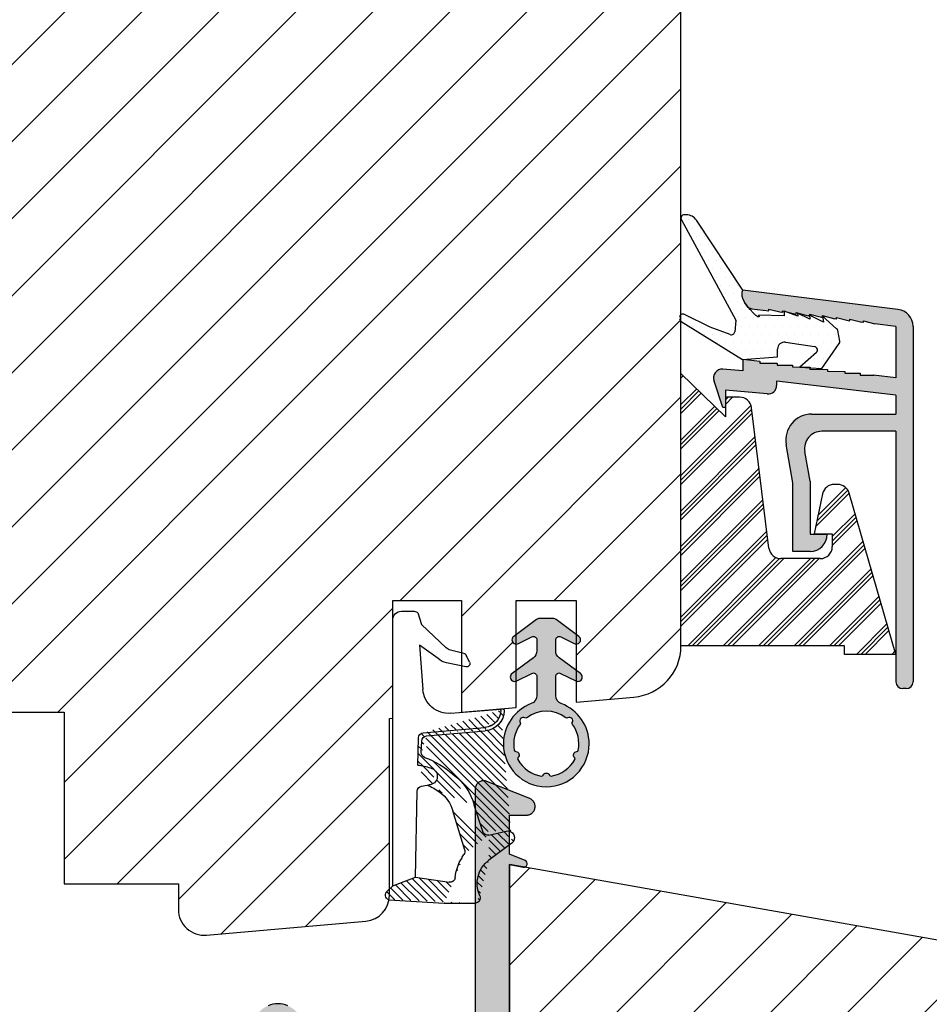
# Model space of a CAD drawing. Units: millimetres. Extents: x 63 to 1919, y -947 to -320.
# Drawn here: x 113 to 126, y -453 to -439 of the extents above; entities that cross this region are included whole.
import ezdxf

# ---------------------------------------------------------------- set-up
doc = ezdxf.new("R2010")
doc.units = ezdxf.units.MM
doc.layers.get('0').update_dxf_attribs({"lineweight": 0})
for name, color, linetype, lineweight in [('03 FRAME', 40, 'Continuous', 25), ('04 FRAME HATCH', 40, 'Continuous', 0), ('05 SASH', 40, 'Continuous', 25), ('06 SASH HATCH', 40, 'Continuous', 0), ('09 ALUMINIUM', 55, 'Continuous', 25), ('10 ALUMINIUM HATCH', 55, 'Continuous', 0), ('13 GASKET', 254, 'Continuous', 25), ('14 GASKET HATCH', 254, 'Continuous', 0), ('15 CLIPS', 22, 'Continuous', 25), ('16 CLIPS HATCH', 22, 'Continuous', 0)]:
    doc.layers.add(name, color=color, linetype=linetype, lineweight=lineweight)

# ---------------------------------------------------------------- blocks, each defined once
blk = doc.blocks.new('A$C5A905CC1')
at = {"layer": '14 GASKET HATCH'}
h = blk.add_hatch(color=256, dxfattribs=at)
edge = h.paths.add_edge_path()
edge.add_arc((-2.313563893234456, 1.239754257969733), 0.3000000000015715, 233.5310108141654, 269.9999999989571, ccw=False)
edge.add_line((-2.491880179088184, 0.9985006524002529), (-3.81099595635169, 1.97349054094957))
edge.add_arc((-3.662399051479333, 2.174535212258599), 0.2499999999988002, 179.9999999997253, 233.5310108153791, ccw=False)
edge.add_arc((-3.662399051478661, 2.174535212257958), 0.249999999999472, 57.980970379606276, 179.9999999995784, ccw=False)
edge.add_line((-3.529848827274691, 2.38650322414469), (-2.750632812760159, 2.003444886031502))
edge.add_arc((-2.662399051477063, 2.182929713718137), 0.1999999999996579, 243.8215206138163, 359.9999999992637)
edge.add_line((-2.462399051477405, 2.182929713715566), (-2.462399051477405, 2.824519991689158))
edge.add_arc((-2.9623990514772, 2.82451999168681), 0.4999999999997948, 2.689985927395688e-10, 53.53101081525221)
edge.add_line((-2.665205241730291, 3.226609334305977), (-3.910995956353872, 4.147402922659239))
edge.add_arc((-3.762399051477909, 4.348447593970088), 0.2500000000024062, 179.9999999993083, 233.5310108149621, ccw=False)
edge.add_arc((-3.762399051480843, 4.348447593971266), 0.249999999999472, 57.980970379606276, 179.9999999995784, ccw=False)
edge.add_line((-3.629848827276874, 4.560415605857997), (-2.750288927320071, 4.130118268021761))
edge.add_arc((-2.662399051478162, 4.309771739251227), 0.2000000000007568, 243.9312453548507, 360.0000000002295)
edge.add_line((-2.462399051477405, 4.309771739252028), (-2.462399051477405, 5.429505158688698))
edge.add_arc((-2.962399051480014, 5.429505158689556), 0.5000000000026095, 359.9999999999017, 429.5126848851589)
edge.add_arc((-1.912399051479028, 8.239754257970297), 2.499999999999105, 179.999999999482, 249.5126848852916, ccw=False)
edge.add_arc((-1.912399051478474, 8.239754257971413), 2.499999999999659, 89.99999999974199, 179.9999999995076, ccw=False)
edge.add_arc((-1.912399051484289, 8.239754257967942), 2.50000000000313, 44.999999999774104, 89.99999999960869, ccw=False)
edge.add_arc((-1.912399051474861, 8.239754257967567), 2.499999999996728, 8.031975085032173e-11, 44.999999999932925, ccw=False)
edge.add_arc((-1.912399051478876, 8.239754257971434), 2.500000000000743, 290.48731511473443, 359.9999999999917, ccw=False)
edge.add_arc((-0.8623990514753411, 5.429505158688926), 0.500000000003519, 110.4873151149135, 180.0000000000261)
edge.add_line((-1.36239905147886, 5.429505158688698), (-1.36239905147886, 4.309771739252028))
edge.add_arc((-1.162399051478103, 4.309771739251227), 0.2000000000007571, 179.9999999997705, 296.0687546451493)
edge.add_line((-1.074509175636194, 4.130118268021761), (-0.1949492756830296, 4.560415605857997))
edge.add_arc((-0.06239905147960934, 4.348447593970275), 0.2500000000000213, -1.850253283919301e-10, 122.01902962016649, ccw=False)
edge.add_arc((-0.06239905147953084, 4.348447593966156), 0.249999999999943, -53.53101081421022, 7.589164852106478e-10, ccw=False)
edge.add_line((0.0861978533976071, 4.147402922659239), (-1.159592861225974, 3.226609334305977))
edge.add_arc((-0.8623990514790656, 2.82451999168681), 0.4999999999997947, 126.4689891847478, 179.999999999731)
edge.add_line((-1.36239905147886, 2.824519991689158), (-1.36239905147886, 2.182929713715566))
edge.add_arc((-1.162399051479202, 2.182929713718137), 0.1999999999996582, 180.0000000007363, 296.1784793861837)
edge.add_line((-1.074165290196106, 2.003444886031502), (-0.2949492756815744, 2.38650322414469))
edge.add_arc((-0.1623990514781541, 2.174535212256967), 0.2500000000000216, -1.8491164155420847e-10, 122.0190296201664, ccw=False)
edge.add_arc((-0.1623990514762883, 2.174535212258274), 0.2499999999981557, 306.46898918454644, 359.9999999995154, ccw=False)
edge.add_line((-0.01380214660457568, 1.97349054094957), (-1.332917923868081, 0.9985006524002529))
edge.add_arc((-1.511234209721926, 1.239754257970085), 0.3000000000019241, 270.0000000003703, 306.46898918581246, ccw=False)
edge.add_line((-1.511234209719987, 0.9397542579681613), (-2.313563893239916, 0.9397542579681613))
edge = h.paths.add_edge_path(flags=16)
edge.add_arc((-1.912399051482802, 8.239754257971567), 1.899999999997786, -36.67934481227309, 11.228400938444395, ccw=False)
edge.add_arc((-0.3084169782435188, 7.045082123574087), 0.09999999999691905, 143.3206551864913, 209.7424767078083)
edge.add_arc((-0.5688961672310183, 6.896251373719327), 0.1999999999996071, -119.74247670902753, 29.742476710555195, ccw=False)
edge.add_arc((-0.7177269170857494, 6.635772184728289), 0.09999999999997713, 60.25752329015628, 126.6793448115152)
edge.add_arc((-1.912399051486032, 8.23975425796948), 1.899999999997932, 233.32065518777222, 306.67934481241144, ccw=False)
edge.add_arc((-3.107071185884387, 6.635772184723516), 0.1000000000026542, 53.3206551875142, 119.7424767070156)
edge.add_arc((-3.255901935741842, 6.896251373715631), 0.1999999999992163, 150.2575232905621, 299.7424767109657, ccw=False)
edge.add_arc((-3.516381124730709, 7.045082123573468), 0.1000000000000239, 330.2575232888153, 396.679344812626)
edge.add_arc((-1.912399051496797, 8.239754257969585), 1.899999999989559, 168.7715990614454, 216.6793448123834, ccw=False)
edge.add_arc((-3.677944810185864, 8.590251296370202), 0.1000000000027369, 93.79771282433268, 168.7715990631231, ccw=False)
edge.add_arc((-3.697815030978064, 8.889592530292116), 0.1999999999976388, 273.7977128194559, 406.2022871789935)
edge.add_arc((-3.490180722525279, 9.106128887407515), 0.1000000000014843, 151.2284009294407, 226.2022871795994, ccw=False)
edge.add_arc((-1.912399051486596, 8.239754257972358), 1.899999999999963, 98.77159906144539, 151.2284009379553, ccw=False)
edge.add_arc((-2.186891784336372, 10.01870162639471), 0.09999999999881146, 23.797712820998186, 98.77159906016408, ccw=False)
edge.add_arc((-1.912399051485409, 10.13975425797321), 0.2000000000013062, 203.7977128203503, 336.2022871796497)
edge.add_arc((-1.637906318636265, 10.01870162639993), 0.0999999999950405, 81.22840093422963, 156.2022871813172, ccw=False)
edge.add_arc((-1.912399051488639, 8.239754257969473), 1.900000000004597, 28.771599061566576, 81.22840093821941, ccw=False)
edge.add_arc((-0.3346173804459082, 9.106128887407051), 0.100000000001405, -46.202287179262385, 28.771599061375127, ccw=False)
edge.add_arc((-0.126983071993097, 8.889592530291711), 0.1999999999976925, 133.7977128208551, 266.202287178555)
edge.add_arc((-0.1468532927838458, 8.590251296370862), 0.1000000000015221, 11.228400936628987, 86.20228718043478, ccw=False)
at = {"layer": '13 GASKET'}
blk.add_lwpolyline([(-2.313563893239916, 0.9397542579681613, -0.160482808728823), (-2.491880179088184, 0.9985006524002529), (-3.81099595635169, 1.97349054094957, -0.2379155202608505), (-3.912399051478133, 2.174535212259798, -0.5891568643522112), (-3.529848827274691, 2.38650322414469), (-2.750632812760159, 2.003444886031502, 0.5553275361855571), (-2.462399051477405, 2.182929713715566), (-2.462399051477405, 2.824519991689158, 0.2379155202577592), (-2.665205241730291, 3.226609334305977), (-3.910995956353872, 4.147402922659239, -0.2379155202608505), (-4.012399051480315, 4.348447593973106, -0.5891568643522112), (-3.629848827276874, 4.560415605857997), (-2.750288927320071, 4.130118268021761, 0.5547012925940934), (-2.462399051477405, 4.309771739252028), (-2.462399051477405, 5.429505158688698, 0.3129626543681778), (-2.787399051478133, 5.897880008571519, -0.312962654370824), (-4.412399051478133, 8.2397542579929, -0.4142135623718963), (-1.912399051467219, 10.73975425797107, -0.1989123673789082), (-0.1446320985087368, 10.00752121092955, -0.1989123673789895), (0.5876009485218674, 8.239754257971072, -0.3129626543681778), (-1.037399051478133, 5.897880008571519, 0.3129626543674849), (-1.36239905147886, 5.429505158688698), (-1.36239905147886, 4.309771739252028, 0.5547012925940936), (-1.074509175636194, 4.130118268021761), (-0.1949492756830296, 4.560415605857997, -0.5891568643544405), (0.1876009485204122, 4.348447593969468, -0.2379155202576937), (0.0861978533976071, 4.147402922659239), (-1.159592861225974, 3.226609334305977, 0.2379155202577592), (-1.36239905147886, 2.824519991689158), (-1.36239905147886, 2.182929713715566, 0.555327536185557), (-1.074165290196106, 2.003444886031502), (-0.2949492756815744, 2.38650322414469, -0.5891568643544405), (0.0876009485218674, 2.17453521225616, -0.2379155202576937), (-0.01380214660457568, 1.97349054094957), (-1.332917923868081, 0.9985006524002529, -0.1604828087317341), (-1.511234209719987, 0.9397542579681613)], format="xyb", close=True, dxfattribs=at)
blk.add_lwpolyline([(-0.04876741729822243, 8.609723354056769, -0.2121358758887536), (-0.3886160819020006, 7.104815730293922, 0.2982166266963211), (-0.3952433745726012, 6.995471873626229, -0.7637626158293958), (-0.6681166671332903, 6.722598581058264, 0.2982166266965203), (-0.7774605238046206, 6.715971288391302, -0.3314867027973096), (-3.047337579162559, 6.715971288387664, 0.2982166266876934), (-3.156681435833889, 6.722598581058264, -0.7637626158350682), (-3.429554728401854, 6.995471873618953, 0.2982166267081692), (-3.436182021068817, 7.104815730293922, -0.2121358758897588), (-3.776030685672595, 8.609723354056769, -0.3393271914647967), (-3.684568217122433, 8.690031707679736, 0.6519202405257142), (-3.559392158676928, 9.033950101700611, -0.3393271915201133), (-3.577835259799031, 9.154260811279528, -0.2329685710395339), (-2.20214138060328, 10.11753203575063, -0.3393271914666278), (-2.095394206720812, 10.05905250358774, 0.6519202405242336), (-1.729403896250005, 10.05905250358774, -0.3393271915051703), (-1.622656722360261, 10.11753203575063, -0.2329685710401912), (-0.2469628431645106, 9.154260811264976, -0.3393271914737869), (-0.2654059442938888, 9.033950101700611, 0.6519202405142891), (-0.1402298858556605, 8.690031707679736, -0.3393271914892008), (-0.04876741729822243, 8.609723354056769, -5.53287925955306)], format="xyb", dxfattribs=at)
blk = doc.blocks.new('A$C789324D9')
at = {"layer": '14 GASKET HATCH'}
h = blk.add_hatch(dxfattribs=at)
h.set_pattern_fill('ANSI31', color=43, scale=0.1, style=0)
h.set_pattern_definition([(45, (0, 0), (-0.2245064030267289, 0.2245064030267289), [])])
edge = h.paths.add_edge_path()
edge.add_arc((3.076101772010588, 14.54373240245695), 3.580456523704592, 90, 90.04882960473041)
edge.add_arc((6.687044913272985, 16.9910359627138), 3, 186.5449472546969, 214.6740105645392)
edge.add_arc((3.408551856169652, 16.61489333748614), 0.3, 6.5449472546969, 98.43768526705769)
edge.add_line((3.076101772010588, 18.12418892616188), (4.868843565925999, 18.12418892616188))
edge.add_arc((6.687044913272985, 16.9910359627138), 1.7, 155.3813656543211, 233.3541924780986)
edge.add_arc((4.868843565925999, 17.82418892616261), 0.3, 335.3813656543211, 450)
edge.add_line((1.39640527782467, 16.61969565964318), (3.364531754275959, 16.91164614813533))
edge.add_line((-0.1663972504011326, 17.92729047715693), (3.07305037351216, 18.1241876259046))
edge.add_line((0.07063353113335324, 17.12589703774574), (1.39640527782467, 16.61969565964318))
edge.add_arc((-0.05901566534339509, 17.64716694156959), 0.3, 110.9736532811674, 227.9193631346101)
edge.add_line((0.07063353113335324, 17.12589703774574), (-0.2600684142271348, 17.42450623069453))
edge.add_arc((3.973117711590021, 15.1136443828982), 0.3, 344.850224020102, 394.6740105645393)
edge.add_line((5.675832487089792, 14.1645985072937), (6.675203165621497, 13.92395798023426))
edge.add_line((7.007590178149258, 14.6337791097103), (5.672371811322591, 15.62705704199107))
edge.add_arc((5.605602186862598, 13.87293482266614), 0.3, 76.46136421897855, 164.8502240201019)
edge.add_arc((6.768843565925636, 14.31284289306859), 0.4, 256.4613642189785, 413.3541924780986)
edge.add_line((4.262691497202468, 15.03524143215327), (3.564301900378268, 12.75580637949315))
edge.add_line((5.316028401248332, 13.95133777341107), (4.819121638036449, 12.41606025959481))
edge.add_arc((1.633809996290438, 13.27849271779996), 2, 305.8591529447664, 344.850224020102)
edge.add_arc((0.7010544812419539, 14.56897984204261), 3.592290761353148, 292.593089032256, 305.8591529447664)
edge.add_arc((2.168843565925272, 10.73626775128287), 0.5, 280.7991157887807, 450)
edge.add_line((2.081154982333828, 11.25237381765692), (2.168843565925272, 11.23626775128287))
edge.add_arc((1.023864632506957, 14.08011304539468), 4.03006633689945, 277.1829065920173, 287.8999171167857)
edge.add_line((1.527773021263783, 10.08167447321102), (1.573702474508536, 8.491937097955088))
edge.add_arc((2.03294604328039, 9.34934965175853), 0.3, 110.5726536141533, 181.599578204024)
edge.add_arc((0.02393277824194229, 14.70199846052856), 5.417253148946114, 290.5726536141532, 310.8454930142551)
edge.add_arc((1.633809996290438, 13.27849271779996), 3.3, 305.8591529447664, 344.850224020102)
edge.add_arc((2.07109503270658, 8.682187592705304), 0.3, 180.7998793103756, 264.9469934722432)
edge.add_line((1.733062947110739, 9.34097536779882), (1.771124266680999, 8.677999570471002))
edge.add_arc((1.87362240130642, 8.49886800772947), 0.3, 181.3238240436723, 264.9469934722432)
edge.add_arc((5.370633531134445, 6.884730041274452), 1, 0, 85.91438322005483)
edge.add_arc((5.370633531134445, 6.884730041274452), 1.2, 1.198875204443933, 85.91438322005483)
edge.add_line((1.847199204308708, 8.200033915531094), (5.44188058112195, 7.882188741103164))
edge.add_line((2.044671835710687, 8.383353500506928), (5.459496045785272, 8.081411469236627))
edge.add_arc((6.47039273498558, 6.907745113352576), 0.1, 265.1507593517914, 361.198875204444)
edge.add_line((6.370633531134445, 6.81584924467461), (6.46193931401649, 6.808103055594984))
edge.add_line((6.370633531134445, 6.884730041274452), (6.370633531134445, 6.81584924467461))
at = {"layer": '13 GASKET', "color": 0}
for p, q in [((-0.1663972504011326, 17.92729047715693), (3.07305037351216, 18.1241876259046)), ((3.076101772010588, 18.12418892616188), (4.868843565925999, 18.12418892616188)), ((0.07063353113335324, 17.12589703774574), (-0.2600684142271348, 17.42450623069453)), ((0.07063353113335324, 17.12589703774574), (1.39640527782467, 16.61969565964318)), ((0.07063353113335324, 17.12589703774574), (0.07063353113335324, 1.615849244673882)), ((1.39640527782467, 16.61969565964318), (3.364531754275959, 16.91164614813533)), ((1.39640527782467, 16.61969565964318), (1.492605429124524, 11.60347493004883)), ((7.007590178149258, 14.6337791097103), (5.672371811322591, 15.62705704199107)), ((4.262691497202468, 15.03524143215327), (3.564301900378268, 12.75580637949315)), ((5.316028401248332, 13.95133777341107), (4.819121638036449, 12.41606025959481)), ((5.675832487089792, 14.1645985072937), (6.675203165621497, 13.92395798023426)), ((1.738329899822929, 11.31534168995495), (2.081154982333828, 11.25237381765692)), ((2.081154982333828, 11.25237381765692), (2.168843565925272, 11.23626775128287)), ((2.168843565925272, 11.23626775128287), (2.168843565925272, 11.23626775128287)), ((1.527773021263783, 10.08167447321102), (1.573702474508536, 8.491937097955088)), ((1.733062947110739, 9.34097536779882), (1.771124266680999, 8.677999570471002)), ((1.847199204308708, 8.200033915531094), (5.44188058112195, 7.882188741103164)), ((2.044671835710687, 8.383353500506928), (5.459496045785272, 8.081411469236627)), ((3.45078824214761, 7.063562729788828), (6.370633531134445, 6.81584924467461)), ((6.370633531134445, 6.884730041274452), (6.370633531134445, 6.81584924467461)), ((6.370633531134445, 6.81584924467461), (6.46193931401649, 6.808103055594984)), ((1.632134607853004, 3.091126151364733), (1.828000337902267, 5.678586427322443)), ((4.328626107950186, 4.358512874390726), (3.21031296217916, 4.128945006781578)), ((4.547729004125358, 4.073155490004865), (4.34772900412645, 3.67315549000341)), ((2.718249481928069, 3.87016430647418), (1.632134607853004, 3.091126151364733)), ((4.214903434634834, 3.567974242196215), (3.433184079856801, 3.382971894236107)), ((1.751742289827234, 1.878456508089585), (3.182684805171448, 3.237441078301345)), ((1.533303221345705, 1.211231783876428), (1.751742289827234, 1.878456508089585)), ((0.5706335311333532, 1.115849244673882), (1.313913853471604, 1.115849244673882))]:
    blk.add_line(p, q, dxfattribs=at)
for centre, radius, start, end in [((-0.05901566534339509, 17.64716694156959), 0.3, 110.9736532811674, 227.9193631346101), ((3.076101772010588, 14.54373240245695), 3.580456523704592, 90, 90.04882960473041), ((4.868843565925999, 17.82418892616261), 0.3, 335.3813656543211, 90), ((6.687044913272985, 16.9910359627138), 1.7, 155.3813656543211, 233.3541924780986), ((3.408551856169652, 16.61489333748614), 0.3, 6.5449472546969, 98.43768526705769), ((6.687044913272985, 16.9910359627138), 3, 186.5449472546969, 214.6740105645392), ((3.973117711590021, 15.1136443828982), 0.3, 344.850224020102, 34.67401056453926), ((6.768843565925636, 14.31284289306859), 0.4, 256.4613642189785, 53.35419247809862), ((5.605602186862598, 13.87293482266614), 0.3, 76.46136421897855, 164.8502240201019), ((1.633809996290438, 13.27849271779996), 2, 305.8591529447664, 344.850224020102), ((1.633809996290438, 13.27849271779996), 3.3, 305.8591529447664, 344.850224020102), ((1.792525355920588, 11.61040583982322), 0.3, 181.3238240436723, 259.5922886875476), ((0.7010544812419539, 14.56897984204261), 3.592290761353148, 292.593089032256, 305.8591529447664), ((2.168843565925272, 10.73626775128287), 0.5, 280.7991157887807, 90), ((0.02393277824194229, 14.70199846052856), 5.417253148946114, 290.5726536141532, 310.8454930142551), ((1.023864632506957, 14.08011304539468), 4.03006633689945, 277.1829065920173, 287.8999171167857), ((2.03294604328039, 9.34934965175853), 0.3, 110.5726536141533, 181.599578204024), ((2.07109503270658, 8.682187592705304), 0.3, 180.7998793103756, 264.9469934722432), ((1.87362240130642, 8.49886800772947), 0.3, 181.3238240436723, 264.9469934722432), ((5.370633531134445, 6.884730041274452), 1.2, 1.198875204443933, 85.91438322005483), ((5.370633531134445, 6.884730041274452), 1, 0, 85.91438322005483), ((3.323986927620354, 5.568931863439502), 1.5, 85.15075935179141, 175.8077645983762), ((6.47039273498558, 6.907745113352576), 0.1, 265.1507593517914, 1.198875204443933), ((3.411400252054591, 3.149371680352488), 1, 101.6005479815669, 133.8800400531641), ((4.368843565925999, 4.162598209106363), 0.1999999999999993, 333.434948822922, 101.6005479815669), ((4.168843565925272, 3.762598209104908), 0.1999999999999993, 283.3146959871909, 333.434948822922), ((3.54833375162525, 2.896411976966192), 0.5, 103.3146959871909, 136.9953116262393), ((0.5706335311333532, 1.615849244673882), 0.5, 180, 270), ((1.313913853471604, 1.415849244676792), 0.3, 270, 316.9953116262393)]:
    blk.add_arc(centre, radius, start, end, dxfattribs=at)

msp = doc.modelspace()

# ---------------------------------------------------------------- hatches: boundary and pattern name
at = {"layer": '04 FRAME HATCH'}
h = msp.add_hatch(dxfattribs=at)
h.set_pattern_fill('ANSI31', color=256, scale=0.25, style=0)
h.set_pattern_definition([(45, (-899.1807006458102, -247.9429997703891), (-0.5612660075668221, 0.5612660075668221), [])])
h.paths.add_polyline_path([(134.879344508601, -460.5042446456668), (134.879344508601, -454.251159455581, 0.3639609892024413), (134.2596047605741, -453.5125578940094), (119.8793206375974, -450.9764416294879), (119.8793206375974, -450.9765946523802), (119.879320637597, -457.27659465238), (119.0793230523193, -457.27659465238), (119.079322247412, -454.5042446454879), (116.3793258776698, -454.5040946523799), (116.1293378131716, -454.5040946523799), (116.1293378131716, -454.2540608648632), (116.1293378131716, -454.151698173423), (106.0383754094367, -455.3847563683107, 0.3790323671205675), (105.379344508601, -456.1292190087415), (105.379344508601, -460.5042446456668, 0.4142135623730686), (106.129344508601, -461.2542446456668), (109.2543445086015, -461.2542446456668), (109.3793445086015, -461.1292446456668), (109.379344508601, -460.5042446456668), (112.3793445086015, -460.5042446456668), (112.3793445086015, -461.1292446456668), (112.5043445086015, -461.2542446456668), (128.0043445086015, -461.2542446456668), (128.1293445086015, -461.1292446456666), (128.1293445086015, -460.5042446456668), (131.1293445086015, -460.5042446456666), (131.1293445086015, -461.1292446456666), (131.2543445086015, -461.2542446456668), (134.129344508601, -461.2542446456668, 0.4142135623732201)])
at = {"layer": '06 SASH HATCH'}
h = msp.add_hatch(dxfattribs=at)
h.set_pattern_fill('ANSI31', color=256, scale=0.25, style=0)
h.set_pattern_definition([(45, (-846.6114685522712, -309.702575158618), (-0.5612660075668221, 0.5612660075668221), [])])
h.paths.add_polyline_path([(122.3793206375974, -447.787032541822), (122.3793206375974, -433.1700220087794, 0.378866108695446), (121.9402553092998, -432.6737489329589), (110.3793206375974, -431.2542446456668), (109.7543206375971, -431.2542446456668, -0.4142135623732635), (109.3793206375974, -430.8792446456668), (109.3793206375974, -427.5042446456668, 0.4931454260311017), (109.0646158763218, -427.2627631890945), (108.4358578925621, -427.4312383830776, 0.1125835509848087), (108.3814981457329, -427.5888913365101, -0.3108091034125155), (108.196640920439, -427.8037399183002, 0.2926117034281683), (107.1015759066147, -428.9937723791731), (106.9101792569238, -430.0792367189011, -0.2835093783476926), (106.7357584249797, -430.2752979982119, 0.3312708873007613), (106.3793206375974, -430.7542446456668), (106.3793206375974, -452.0042446456668, 0.4142135623734427), (107.1293206375983, -452.7542446456668), (107.1451977193213, -452.7542446456668, 0.3419987131202863), (107.629320637597, -452.3792446456661, -0.34199871312015), (108.1134435558736, -452.0042446456654), (108.3951977193213, -452.0042446456654, -0.3419987131201112), (108.879320637597, -452.3792446456661, 0.3419987131200468), (109.3634435558734, -452.7542446456668), (110.3543206375974, -452.7542446456668, 0.4142135623731535), (110.7293206375973, -452.3792446456669), (110.7293206375973, -451.2542446456657), (112.3918206375972, -451.2542446456657), (112.3918206375972, -448.7542446456657), (113.3918206375972, -448.7542446456657), (113.3918206375972, -451.2542446456657), (115.0543206375972, -451.2542446456657), (115.0543206375972, -451.629244645665, 0.4400105308916467), (115.4620040411274, -452.0028176574494), (117.7870040411276, -451.7994065147527, 0.3420336308070392), (118.1242097200585, -451.4875349346869), (118.1200629422132, -451.4872828890209, -0.5597157698729286), (118.0966451512573, -451.3615868274055), (118.1293206375974, -451.3320823121092), (118.1293206375974, -448.8461077423689), (118.1793206375972, -448.841733309192), (118.1793206375972, -447.4094225809001), (118.1793206375972, -447.1292446456798), (119.1793206375972, -447.1292446456798), (119.1793206375972, -447.8889180716594), (119.2153881134722, -447.897453830281, -0.2222452170347372), (119.2485945058452, -447.9237491422327), (119.2985945058453, -448.0237491422331, -0.6258745016011595), (119.2438187818016, -448.0950884883293), (119.1793206375972, -448.0818482778518), (119.1793206375972, -448.7542446456525), (119.9793206375973, -448.6842537148208), (119.9793206375973, -448.3006087233772, -0.5405659577112618), (119.8918222300538, -448.2433258322123, -0.2379155202606007), (119.9171730038354, -448.1930646643838), (119.9793206375973, -448.1471298680913), (119.9793206375973, -447.7623477367631, -0.4142060996730628), (119.9168222300544, -447.699847736784, -0.2379155202604263), (119.942173003836, -447.6495865689564), (119.9793206375973, -447.6221298680927), (119.9793206375973, -447.1292446456798), (120.8543206375973, -447.1292446456798), (120.8543206375973, -447.622127514047), (120.8914714562731, -447.6495865689566, -0.2379155202562875), (120.9168222300544, -447.6998477367831, -0.414221025111622), (120.8543206375973, -447.762347736763), (120.8543206375973, -448.1471275140455), (120.9164714562728, -448.1930646643834, -0.2379155202605402), (120.941822230054, -448.2433258322114, -0.5405839197186733), (120.8543206375973, -448.3006073333672), (120.8543206375973, -448.6077011342235), (121.6946874446683, -448.5341785653899, 0.3888787318491103)])
h.paths.add_polyline_path([(107.1015759066147, -428.9937723791731, -0.2926117034281683), (108.196640920439, -427.8037399183002, 0.3108091034125155), (108.3814981457329, -427.5888913365101, -0.1125835509848087), (108.4358578925621, -427.4312383830776), (106.9352063537703, -427.8333367510173, 0.339454258863264), (106.3793206375974, -428.5577811207339), (106.3793206375974, -430.7542446456668, -0.3312708873007613), (106.7357584249797, -430.2752979982119, 0.2835093783476926), (106.9101792569238, -430.0792367189011)], flags=16)
at = {"layer": '10 ALUMINIUM HATCH'}
h = msp.add_hatch(color=256, dxfattribs=at)
edge = h.paths.add_edge_path()
edge.add_line((125.5120989559694, -444.1332138579612), (125.5120989559694, -444.4120325418222))
edge.add_line((125.5120989559694, -444.412032541822), (124.2826795724839, -444.412032541822))
edge.add_arc((124.2826795724834, -444.787032541822), 0.3749999999999958, 90, 190.0000000000065)
edge.add_line((123.9133766651042, -444.8521506084473), (124.0120989559694, -445.4120325418222))
edge.add_line((124.0120989559694, -445.4120325418223), (124.0120989559694, -446.4120325418223))
edge.add_line((124.0120989559694, -446.412032541822), (124.2620989559694, -446.412032541822))
edge.add_arc((124.2620989559694, -446.162032541822), 0.25, 270, 360)
edge.add_line((124.5120989559694, -446.162032541822), (124.2620989559694, -446.162032541822))
edge.add_line((124.2620989559694, -446.162032541822), (124.2620989559694, -445.3901603759408))
edge.add_line((124.2620989559694, -445.3901603759409), (124.1854468333047, -444.955444586239))
edge.add_arc((124.431648771558, -444.912032541822), 0.25, 90.00000000000648, 190.000000000005, ccw=False)
edge.add_line((124.431648771558, -444.662032541822), (125.5120989559694, -444.662032541822))
edge.add_line((125.5120989559694, -444.662032541822), (125.5120989559694, -448.312032541822))
edge.add_arc((125.6120989559688, -448.3120325418221), 0.09999999999999787, 179.9999999999837, 269.9999999999837)
edge.add_line((125.6120989559688, -448.412032541822), (125.6620989559686, -448.412032541822))
edge.add_arc((125.662098955969, -448.3120325418221), 0.09999999999999787, 269.9999999999837, 360.0000000000122)
edge.add_line((125.7620989559694, -448.3120325418221), (125.7620989559694, -443.1332138579612))
edge.add_arc((125.5120989559694, -443.1332138579612), 0.2499999999999997, 359.9999999999984, 443.0000000000072)
edge.add_line((125.5425662918203, -442.8850773200508), (123.2795445312156, -442.6072131868612))
edge.add_spline(control_points=[(123.2795627107901, -442.6071194656888), (123.2703236652062, -442.643282972946), (123.2588848403123, -442.7129397996884), (123.3258868897122, -442.8153957433714), (123.3612707984969, -442.8594749162284)], knot_values=[0.9341365870632341, 0.9341365870632341, 0.9341365870632341, 0.9341365870632341, 1.399548925722124, 1.808218134258332, 1.808218134258332, 1.808218134258332, 1.808218134258332], degree=3, periodic=0)
edge.add_arc((123.4307335768665, -442.7265278499908), 0.1499999999999667, 242.4136309925436, 262.9999999998698)
edge.add_line((123.4124531753553, -442.8754097727369), (123.6606916316935, -442.9050352481742))
edge.add_line((123.660691631693, -442.9050352481742), (123.660691631693, -442.8800352481741))
edge.add_line((123.6606916316935, -442.8800352481741), (123.8381881080707, -442.9276834495113))
edge.add_line((123.8381881080707, -442.9276834495112), (123.8634928392546, -442.9307904798184))
edge.add_line((123.8634928392542, -442.9307904798185), (123.8634928392542, -442.9059518937345))
edge.add_line((123.8634928392542, -442.9059518937344), (124.0340156852501, -442.951728052588))
edge.add_line((124.0340156852501, -442.9517280525881), (124.0568611904544, -442.9545124020272))
edge.add_line((124.0568611904548, -442.9545124020271), (124.0568611904548, -442.9295124020271))
edge.add_line((124.0568611904548, -442.9295124020272), (124.2343576668325, -442.9771606033643))
edge.add_line((124.234357666832, -442.9771606033643), (124.259662398016, -442.9802676336715))
edge.add_line((124.2596623980164, -442.9802676336714), (124.2596623980164, -442.9554290475874))
edge.add_line((124.2596623980164, -442.9554290475875), (124.4301852440124, -443.0012052064409))
edge.add_line((124.4301852440124, -443.0012052064409), (124.4435978928557, -443.0016334186126))
edge.add_line((124.4435978928553, -443.0016334186125), (124.4435978928553, -442.9766334186125))
edge.add_line((124.4435978928553, -442.9766334186126), (124.6210943692329, -443.0242816199497))
edge.add_line((124.6210943692325, -443.0242816199497), (124.6463991004164, -443.0273886502569))
edge.add_line((124.6463991004169, -443.0273886502568), (124.6463991004169, -443.0025500641728))
edge.add_line((124.6463991004169, -443.0025500641729), (124.8169219464128, -443.0483262230264))
edge.add_line((124.8169219464128, -443.0483262230263), (124.8397674516171, -443.0511105724655))
edge.add_line((124.8397674516166, -443.0511105724656), (124.8397674516166, -443.0261105724656))
edge.add_line((124.8397674516166, -443.0261105724655), (125.0172639279938, -443.0737587738026))
edge.add_line((125.0172639279947, -443.0737587738026), (125.0425686591787, -443.0768658041098))
edge.add_line((125.0425686591782, -443.0768658041099), (125.0425686591782, -443.0520272180259))
edge.add_line((125.0425686591782, -443.0520272180258), (125.204145977971, -443.0954019867788))
edge.add_line((125.2041459779714, -443.095401986779), (125.5120989559694, -443.1332138579613))
edge.add_line((125.5120989559694, -443.1332138579612), (125.5120989559694, -443.8813364015965))
edge.add_line((125.5120989559694, -443.8813364015963), (125.1868971647316, -443.8421716643316))
edge.add_line((125.1868971647312, -443.8421716643317), (124.9935900173171, -443.8421716643317))
edge.add_line((124.9935900173171, -443.8421716643317), (124.9935900173171, -443.8171716643316))
edge.add_line((124.9935900173171, -443.8171716643316), (124.7665157713416, -443.8152832785423))
edge.add_line((124.7665157713421, -443.8152832785422), (124.7665157713421, -443.7902832785422))
edge.add_line((124.7665157713421, -443.7902832785423), (124.5158932906413, -443.7850336500429))
edge.add_line((124.5158932906418, -443.7850336500427), (124.5158932906418, -443.7600336500428))
edge.add_line((124.5158932906418, -443.7600336500429), (124.2573159475249, -443.7544137195384))
edge.add_line((124.2573159475244, -443.7544137195384), (124.2573159475244, -443.7294137195384))
edge.add_line((124.2573159475244, -443.7294137195383), (124.0066934668237, -443.724164091039))
edge.add_line((124.0066934668241, -443.724164091039), (124.0066934668241, -443.699164091039))
edge.add_line((124.0066934668241, -443.6991640910391), (123.7796192208487, -443.6972757052496))
edge.add_line((123.7796192208491, -443.6972757052496), (123.7796192208491, -443.6670260767502))
edge.add_line((123.7796192208491, -443.6670260767502), (123.7325874262608, -443.6670260767502))
edge.add_line((123.7325874262608, -443.6670260767502), (123.5289967401484, -443.6670260767502))
edge.add_line((123.528996740148, -443.6670260767502), (123.528996740148, -443.6420260767503))
edge.add_line((123.5289967401484, -443.6420260767501), (123.2807335768655, -443.6126083651309))
edge.add_line((123.280733576866, -443.6126083651311), (123.280733576866, -443.7823591833093))
edge.add_line((123.280733576866, -443.7823591833093), (122.9899468480737, -443.7569186410362))
edge.add_arc((122.9790523802297, -443.8814429782976), 0.1250000000000033, 85.00000000000026, 193.2005862529033)
edge.add_line((122.8573553094396, -443.9099880822727), (122.9893942592137, -444.3137587157128))
edge.add_line((122.9893942592137, -444.3137587157127), (123.0268942592136, -444.3137587157127))
edge.add_line((123.0268942592132, -444.3137587157127), (123.0268942592132, -444.0637587157127))
edge.add_line((123.0268942592132, -444.0637587157127), (123.6381458149383, -444.1172362974012))
edge.add_arc((123.6490402827824, -443.99271196014), 0.1250000000000006, 265.0000000000003, 359.9999999999902)
edge.add_line((123.7740402827824, -443.99271196014), (123.7740402827824, -443.9291255227735))
edge.add_line((123.7740402827824, -443.9291255227735), (125.5120989559694, -444.1332138579612))
msp.add_hatch(color=256, dxfattribs=at).paths.add_polyline_path([(119.879320637597, -456.9290530972564), (119.8793206375974, -450.9765946523802), (119.8793206375974, -450.9764416294879), (120.0793206375977, -451.0117137596184, 0.9019706257709973), (120.1065760794948, -450.9160505775266), (119.8793206375974, -450.8251376609225), (119.8793206375974, -450.2540995493572), (120.129349167082, -450.2540995493572, 0.0989235521147939), (120.1773804633015, -450.2444954702618, 0.09892355362025487), (120.2180335575652, -450.2171720416622, 0.09892355362576734), (120.2450660083644, -450.1763248823058, 0.09892355362263731), (120.2543268777233, -450.1282262324038, 0.09892355361768655), (120.2443941231288, -450.0802618267487, 0.09892355362610697), (120.2167929576865, -450.0397967864066, 0.09892355115668197), (120.1757616488515, -450.0130446761818), (119.5507510219498, -449.7630108880973, 0.09792037457465226), (119.5031045317176, -449.7540635901116, 0.09792037519174365), (119.4556385040571, -449.763923530264, 0.0979203751952367), (119.4154972494755, -449.7911066478625, 0.09792037518696728), (119.3887225959868, -449.8315214982549, 0.09792037508601001), (119.3793445086015, -449.8790850733278), (119.3793445086015, -453.8790463880413, -0.09845212442699605), (119.3698285506601, -453.9268870407017, -0.09845212273035127), (119.3427354386525, -453.9674486568373, -0.09845212272688957), (119.3021866270585, -453.9945609289682, -0.09845212296481963), (119.2543504762318, -454.0040994879418), (118.2043439555262, -454.0040994879418), (118.1293232576338, -454.0790444546605), (118.0543430239798, -454.0040994879418), (117.0043365032523, -454.0040994879418, -0.09845212292146376), (116.956500352447, -453.9945609289682, -0.09845212272579208), (116.9159515408531, -453.9674486568373, -0.09845212272011986), (116.8888584288464, -453.9268870407017, -0.098452121372331), (116.879342470905, -453.8790463895572), (116.879342470905, -453.3790512230191, 0.09849344660133412), (116.8508006048753, -453.2355403156909, 0.09849344756166035), (116.7695111266205, -453.1138766819562, 0.09849344756056982), (116.647850126162, -453.0325832626906, 0.0984934475624747), (116.5043401420383, -453.0040367479236, 0.09849344756080185), (116.3608301579145, -453.0325832626906, 0.09849344756058856), (116.239169157456, -453.113876681956, 0.09849344756024102), (116.1578796792012, -453.2355403156909, 0.09849344725234212), (116.1293378131716, -453.3790512239891), (116.1293378131716, -454.2540608648537, 0.09843384408963189), (116.1483905060843, -454.3497199307739, 0.09843384408026958), (116.2025815475556, -454.4308185930462, 0.09843384407911239), (116.2836702977927, -454.4850244652661, 0.09843384389365167), (116.3793258774852, -454.5040946523799), (119.0793426455078, -454.5040946523799), (119.2293435770546, -454.6540569964135), (119.2293435770546, -456.1040791785821), (119.1543234989138, -456.1040791785821, 0.003137904911350553), (119.1533823940302, -456.1040850887077), (119.079348546896, -456.1781189358418, 0.00313893085109996), (119.0793426367671, -456.1790603505992, 0.09849062095610119), (119.0850501496964, -456.2077541881553, 0.09849062096631284), (119.1013037849191, -456.2320797171237, 0.098490620950486), (119.1256291123703, -456.2483336539366, 0.09849270753945656), (119.1543234989133, -456.2540415226158), (119.2293435770546, -456.2540415226158), (119.2293435770546, -456.8540357199417), (119.1543228793874, -456.8540357199417, 0.09846015039868092), (119.1256263794687, -456.8597567373926, 0.09846014963479097), (119.1013015954175, -456.8760209316912, 0.09846014964135964), (119.085049450124, -456.9003537677101, 0.09846014963869823), (119.0793426455078, -456.9290530972564, 0.09846014963490862), (119.0850494501244, -456.9577524268026, 0.09846014965410624), (119.1013015954175, -456.9820852628213, 0.09846014964505204), (119.1256263794687, -456.9983494571204, 0.09846014962724339), (119.1543228791573, -457.0040704745711), (119.8043404039811, -457.0040704745711, 0.09846014952019326), (119.8330369036369, -456.9983494571204, 0.09846014964366175), (119.8573616876882, -456.9820852628213, 0.09846014964142427), (119.8736138329812, -456.9577524268026, 0.09846014964608983)])
at = {"layer": '14 GASKET HATCH'}
h = msp.add_hatch(dxfattribs=at)
h.set_pattern_fill('DOTS', color=256, scale=0.075, style=0)
h.set_pattern_definition([(0, (-122.1871712952872, -480.8729109853002), (0.05953124999999999, 0.1190625), [0, -0.1190625])])
edge = h.paths.add_edge_path()
edge.add_arc((124.6159601159091, -443.2040926845081), 0.04999999999998925, 11.31974258699388, 48.39177251525069)
edge.add_line((124.6491617952663, -443.1667075472494), (124.4908027481759, -443.0260691360965))
edge.add_line((124.4908027481754, -443.0260691360965), (124.4435978928553, -442.9812153933972))
edge.add_line((124.4435978928553, -442.9812153933971), (124.4435978928553, -442.9917886394929))
edge.add_line((124.4435978928553, -442.991788639493), (124.4584518388863, -443.0709392973569))
edge.add_line((124.4584518388858, -443.0709392973569), (124.259662398016, -442.9702343462876))
edge.add_line((124.2596623980164, -442.9702343462877), (124.2596623980164, -442.9802676336716))
edge.add_line((124.2596623980164, -442.9802676336714), (124.2552773521809, -442.9797292177439))
edge.add_line((124.2552773521805, -442.979729217744), (124.2598600438703, -443.0278056830812))
edge.add_line((124.2598600438698, -443.0278056830811), (124.0785373748606, -442.9386626497423))
edge.add_line((124.0785373748616, -442.9386626497423), (124.0842935399262, -442.9846718959287))
edge.add_line((124.0842935399262, -442.9846718959288), (123.8828239777843, -442.912782481177))
edge.add_line((123.8828239777843, -442.9127824811769), (123.8857020603166, -442.9501650045081))
edge.add_line((123.8857020603166, -442.9501650045081), (123.8857020603166, -442.9817964368947))
edge.add_line((123.8857020603166, -442.9817964368949), (123.5115440767625, -442.970294082129))
edge.add_spline(control_points=[(123.5115440767625, -442.9702940821291), (123.5445074411075, -443.0406126492507), (123.4429839251755, -442.9603780353916), (123.3621950839209, -442.8599537657073)], knot_values=[0, 0, 0, 0, 0.9319361217488573, 0.9319361217488573, 0.9319361217488573, 0.9319361217488573], degree=3, periodic=0)
edge.add_spline(control_points=[(123.3621950839209, -442.8599537657073), (123.3265771010122, -442.815678964067), (123.2592084077453, -442.7128823133141), (123.2706760294225, -442.6430501282982), (123.2799150750064, -442.6068866210407)], knot_values=[0.9319361217488573, 0.9319361217488573, 0.9319361217488573, 0.9319361217488573, 1.342805795599443, 1.808218134258333, 1.808218134258333, 1.808218134258333, 1.808218134258333], degree=3, periodic=0)
edge.add_line((123.2799150750064, -442.6068866210407), (122.605888902832, -441.5868816255333))
edge.add_arc((122.4598864302118, -441.6833610429691), 0.1750000000000008, 33.45699664371814, 90)
edge.add_line((122.4598864302118, -441.5083610429692), (122.4291796867545, -441.5083610429692))
edge.add_arc((122.4291796867549, -441.5583610429691), 0.04999999999999716, 90, 208.5035656983503)
edge.add_line((122.385240315962, -441.5822217155148), (123.1561940873196, -443.0019312211344))
edge.add_line((123.1561940873201, -443.0019312211345), (123.1636973009452, -443.009347757018))
edge.add_arc((123.1285479553447, -443.044907896274), 0.04999999999999493, -5.550225135418714, 45.33286168046669, ccw=False)
edge.add_line((123.1783135452509, -443.0497438099689), (123.162698331613, -443.2104373969952))
edge.add_arc((123.1129327417068, -443.2056014833003), 0.04999999999999989, 249.7890748745535, 354.4497748645821, ccw=False)
edge.add_line((123.0956588845068, -443.2525228415224), (122.8045243491886, -443.1453431566227))
edge.add_line((122.8045243491881, -443.1453431566226), (122.4319087235197, -442.9582713750438))
edge.add_arc((122.409474780706, -443.0029560280001), 0.04999999999999941, 63.34104771134258, 189.7811536592463)
edge.add_arc((122.4097979182655, -443.0177909688213), 0.04999999999999934, 172.7145072620129, 238.1644411307243)
edge.add_line((122.3834237605736, -443.0602692433399), (123.2755551869843, -443.6141809826536))
edge.add_line((123.2755551869843, -443.6141809826535), (123.2807335768655, -443.613797740026))
edge.add_line((123.280733576866, -443.613797740026), (123.280733576866, -443.6126083651309))
edge.add_line((123.280733576866, -443.6126083651311), (123.2869120792791, -443.6133404810029))
edge.add_line((123.2869120792787, -443.6133404810029), (123.7882377272206, -443.5762383386424))
edge.add_line((123.7882377272211, -443.5762383386424), (123.7882377272211, -443.4643485576939))
edge.add_arc((123.8882377272205, -443.4643485576939), 0.1000000000000011, 81.6414507813522, 180, ccw=False)
edge.add_line((123.9027744570951, -443.3654107818722), (124.3271614915846, -443.4277651215697))
edge.add_arc((124.3198931266473, -443.4772340094805), 0.04999999999999802, -48.60166152951041, 81.64145078135562, ccw=False)
edge.add_line((124.3529576322701, -443.5147405218208), (124.1128763886871, -443.7263882366591))
edge.add_line((124.1128763886875, -443.7263882366591), (124.2573159475249, -443.7294137195384))
edge.add_line((124.2573159475244, -443.7294137195383), (124.2573159475244, -443.7366060892846))
edge.add_line((124.2573159475244, -443.7366060892847), (124.4338381616629, -443.746980582446))
edge.add_line((124.4338381616629, -443.7469805824462), (124.6873957292685, -443.3850772832524))
edge.add_arc((124.6464461111011, -443.3563870624113), 0.04999999999999886, 324.9840522988073, 371.3197425869923)
edge.add_line((124.6954734652284, -443.3465728611072), (124.6649874700363, -443.1942784832041))
at = {"layer": '16 CLIPS HATCH'}
h = msp.add_hatch(dxfattribs=at)
h.set_pattern_fill('PLAST', color=256, scale=0.05750000000000045, angle=45, style=0)
h.set_pattern_definition([(45, (-122.1871712952872, -480.8729109853002), (-0.2581823634807381, 0.2581823634807381), []), (45, (-122.2194440907226, -480.8406381898653), (-0.2581823634807381, 0.2581823634807381), []), (45, (-122.2517168861575, -480.8083653944302), (-0.2581823634807381, 0.2581823634807381), [])])
h.paths.add_polyline_path([(123.4084670969399, -444.317876104651, 0.3786241606084826), (123.2347896334925, -444.1643502446938), (123.0268942592132, -444.1643502446938), (123.0287081391646, -444.4489205101606), (122.3831078893302, -443.8228659972864), (122.379320637597, -447.787032541822), (124.7620989559694, -447.787032541822), (124.7620989559694, -447.912032541822), (125.5120989559694, -447.912032541822), (124.831205569006, -445.5617347727952, 0.3338358196247748), (124.6631172186292, -445.4354308349306), (124.61378247784, -445.4354308349306, 0.354614917462533), (124.4425427360891, -445.5743482789657), (124.3199086388334, -446.1563422808417), (124.5857441312767, -446.1563422808417), (124.5857441312767, -446.3417979148564, -0.414213562373107), (124.4107441312765, -446.5167979148563), (123.8350450703731, -446.5167979148563, -0.3786241606084718), (123.6613676069258, -446.3632720548994)])

# ---------------------------------------------------------------- linework, layer by layer
at = {"layer": '03 FRAME'}
msp.add_lwpolyline([(134.2596047605741, -453.5125578940094), (119.8793206375974, -450.9764416294879), (119.8793206375974, -450.9765946523802), (119.879320637597, -457.27659465238), (119.0793230523193, -457.27659465238), (119.079322247412, -454.5042446454879), (116.3793258776698, -454.5040946523799), (116.1293378131716, -454.5040946523799), (116.1293378131716, -454.2540608648632), (116.1293378131716, -454.151698173423), (106.0383754094367, -455.3847563683107, 0.3790323671205675), (105.379344508601, -456.1292190087415), (105.379344508601, -460.5042446456668, 0.4142135623730686), (106.129344508601, -461.2542446456668), (109.2543445086015, -461.2542446456668), (109.3793445086015, -461.1292446456668), (109.379344508601, -460.5042446456668), (112.3793445086015, -460.5042446456668), (112.3793445086015, -461.1292446456668), (112.5043445086015, -461.2542446456668), (128.0043445086015, -461.2542446456668)], format="xyb", dxfattribs=at)
at = {"layer": '05 SASH'}
msp.add_lwpolyline([(112.3918206375972, -448.7542446456657), (113.3918206375972, -448.7542446456657), (113.3918206375972, -451.2542446456657), (115.0543206375972, -451.2542446456657), (115.0543206375972, -451.629244645665, 0.440010530891859), (115.4620040411276, -452.0028176574494), (117.7870040411274, -451.7994065147527, 0.3888787318533743), (118.1293206375974, -451.4258335029683), (118.1293206375974, -448.8461077423689), (118.1793206375972, -448.841733309192), (118.1793206375972, -447.1292446456798), (119.1793206375972, -447.1292446456798), (119.1793206375972, -448.7542446456525), (119.9793206375973, -448.6842537148208), (119.9793206375973, -447.1292446456798), (120.8543206375973, -447.1292446456798), (120.8543206375973, -448.6077011342235), (121.6946874446683, -448.5341785653899, 0.3888787318491643), (122.3793206375974, -447.787032541822), (122.3793206375974, -433.1700220087795, 0.3788661086956418)], format="xyb", dxfattribs=at)
at = {"layer": '09 ALUMINIUM'}
for p, q in [((125.5425662918203, -442.8850773200508), (123.280733576866, -442.6073591833091)), ((123.4124531753553, -442.8754097727369), (123.6606916316935, -442.9050352481742)), ((123.6606916316935, -442.9050352481742), (123.6606916316935, -442.8800352481741)), ((123.6606916316935, -442.8800352481741), (123.8381881080707, -442.9276834495112)), ((123.8634928392542, -442.9307904798185), (123.8381881080707, -442.9276834495112)), ((123.8634928392542, -442.9059518937344), (124.0340156852501, -442.9517280525881)), ((123.8634928392542, -442.9309518937345), (123.8634928392542, -442.9059518937344)), ((124.0340156852501, -442.9517280525881), (124.0568611904548, -442.9545124020271)), ((124.0568611904548, -442.9295124020272), (124.234357666832, -442.9771606033643)), ((124.0568611904548, -442.9545124020271), (124.0568611904548, -442.9295124020272)), ((124.2596623980164, -442.9802676336714), (124.234357666832, -442.9771606033643)), ((124.2596623980164, -442.9554290475875), (124.4301852440124, -443.0012052064409)), ((124.2596623980164, -442.9804290475874), (124.2596623980164, -442.9554290475875)), ((124.4301852440124, -443.0012052064409), (124.4435978928553, -443.0016334186125)), ((124.4435978928553, -443.0016334186125), (124.4435978928553, -442.9766334186126)), ((124.4435978928553, -442.9766334186126), (124.6210943692325, -443.0242816199497)), ((124.6463991004169, -443.0273886502568), (124.6210943692325, -443.0242816199497)), ((124.6463991004169, -443.0025500641729), (124.8169219464128, -443.0483262230263)), ((124.6463991004169, -443.0275500641728), (124.6463991004169, -443.0025500641729)), ((124.8397674516166, -443.0261105724655), (125.0172639279947, -443.0737587738026)), ((124.8397674516166, -443.0511105724656), (124.8397674516166, -443.0261105724655)), ((124.8169219464128, -443.0483262230263), (124.8397674516166, -443.0511105724656)), ((125.0425686591782, -443.0768658041099), (125.0172639279947, -443.0737587738026)), ((125.0425686591782, -443.0770272180259), (125.0425686591782, -443.0520272180258)), ((125.0425686591782, -443.0520272180258), (125.2041459779705, -443.0954019867788)), ((125.5120989559694, -443.1332138579612), (125.2041459779705, -443.0954019867788)), ((125.5120989559694, -443.1332138579612), (125.5120989559694, -443.8813364015963)), ((125.7620989559694, -443.1332138579612), (125.7620989559694, -448.3120325418221)), ((123.280733576866, -443.6126083651311), (123.528996740148, -443.6420260767501)), ((123.280733576866, -443.6126083651311), (123.280733576866, -443.7823591833093)), ((123.528996740148, -443.6420260767501), (123.528996740148, -443.6670260767502)), ((123.528996740148, -443.6670260767502), (123.7325874262608, -443.6670260767502)), ((123.7325874262608, -443.6670260767502), (123.7796192208491, -443.6670260767502)), ((123.7796192208491, -443.6722757052495), (123.7796192208491, -443.6670260767502)), ((123.7796192208491, -443.6722757052495), (123.7796192208491, -443.6972757052496)), ((123.7796192208491, -443.6972757052496), (124.0066934668241, -443.6991640910391)), ((124.0066934668241, -443.6991640910391), (124.0066934668241, -443.724164091039)), ((124.0066934668241, -443.724164091039), (124.2573159475244, -443.7294137195383)), ((124.2573159475244, -443.7294137195383), (124.2573159475244, -443.7544137195384)), ((123.280733576866, -443.7823591833093), (122.9899468480737, -443.7569186410362)), ((124.2573159475244, -443.7544137195384), (124.5158932906418, -443.7600336500429)), ((124.5158932906418, -443.7600336500429), (124.5158932906418, -443.7850336500427)), ((124.5158932906418, -443.7850336500427), (124.7665157713421, -443.7902832785423)), ((124.7665157713421, -443.7902832785423), (124.7665157713421, -443.8152832785422)), ((124.7665157713421, -443.8152832785422), (124.9935900173171, -443.8171716643316)), ((124.9935900173171, -443.8171716643316), (124.9935900173171, -443.8421716643317)), ((124.9935900173171, -443.8421716643317), (125.19718070343, -443.8421716643317)), ((125.5120989559694, -443.8813364015963), (125.1868971647312, -443.8421716643317)), ((122.9893942592137, -444.3137587157127), (122.8640032834176, -443.9303173613889)), ((125.5120989559694, -444.1332138579612), (123.7740402827824, -443.9291255227735)), ((123.7740402827824, -443.9291255227735), (123.7740402827824, -443.99271196014)), ((123.6381458149383, -444.1172362974013), (123.0268942592132, -444.0637587157127)), ((123.0268942592132, -444.0637587157127), (123.0268942592132, -444.3137587157127)), ((125.5120989559694, -444.1332138579612), (125.5120989559694, -444.412032541822)), ((123.0268942592132, -444.3137587157127), (122.9893942592137, -444.3137587157127)), ((124.2826795724834, -444.412032541822), (125.5120989559694, -444.412032541822)), ((125.5120989559694, -444.662032541822), (124.431648771558, -444.662032541822)), ((125.5120989559694, -444.662032541822), (125.5120989559694, -448.3120325418221)), ((124.0120989559694, -445.412032541822), (123.9133766651042, -444.8521506084473)), ((124.2620989559694, -445.3901603759406), (124.1854468333043, -444.9554445862388)), ((124.0120989559694, -446.412032541822), (124.0120989559694, -445.412032541822)), ((124.2620989559694, -445.3901603759406), (124.2620989559694, -446.162032541822)), ((124.2620989559694, -446.162032541822), (124.5120989559694, -446.162032541822)), ((124.5120989559694, -446.162032541822), (124.5120989559694, -446.162032541822)), ((124.2620989559694, -446.412032541822), (124.0120989559694, -446.412032541822)), ((125.662098955969, -448.412032541822), (125.6120989559688, -448.412032541822))]:
    msp.add_line(p, q, dxfattribs=at)
for points in [[(119.879320637597, -456.9290530972564), (119.8793206375974, -450.9765946523802), (119.8793206375974, -450.9764416294879), (120.0793206375977, -451.0117137596184, 0.9019706257709973), (120.1065760794948, -450.9160505775266), (119.8793206375974, -450.8251376609225), (119.8793206375974, -450.2540995493572), (120.129349167082, -450.2540995493572, 0.0989235521147939), (120.1773804633015, -450.2444954702618, 0.09892355362025487), (120.2180335575652, -450.2171720416622, 0.09892355362576734), (120.2450660083644, -450.1763248823058, 0.09892355362263731), (120.2543268777233, -450.1282262324038, 0.09892355361768655), (120.2443941231288, -450.0802618267487, 0.09892355362610697), (120.2167929576865, -450.0397967864066, 0.09892355115668197), (120.1757616488515, -450.0130446761818), (119.5507510219498, -449.7630108880973, 0.09792037457465226), (119.5031045317176, -449.7540635901116, 0.09792037519174365), (119.4556385040571, -449.763923530264, 0.0979203751952367), (119.4154972494755, -449.7911066478625, 0.09792037518696728), (119.3887225959868, -449.8315214982549, 0.09792037508601001), (119.3793445086015, -449.8790850733278), (119.3793445086015, -453.8790463880413, -0.09845212442699605)], [(116.647850126162, -453.0325832626906, 0.0984934475624747), (116.5043401420383, -453.0040367479236, 0.09849344756080185), (116.3608301579145, -453.0325832626906, 0.09849344756058856)]]:
    msp.add_lwpolyline(points, format="xyb", dxfattribs=at)
for centre, radius, start, end in [((123.4307335768656, -442.7265278499905), 0.15, 242.413630992743, 263.0000000001764), ((125.5120989559694, -443.1332138579612), 0.25, 0, 83.00000000007199), ((122.9790523802297, -443.8814429782976), 0.125, 84.99999999971162, 203.016429411986), ((123.6490402827824, -443.99271196014), 0.125, 264.9999999999216, 0), ((124.2826795724834, -444.787032541822), 0.375, 90, 189.9999999999875), ((124.431648771558, -444.912032541822), 0.25, 90, 190.000000000005), ((124.2620989559694, -446.162032541822), 0.25, 270, 0), ((125.6120989559688, -448.3120325418221), 0.1, 180, 270), ((125.662098955969, -448.3120325418221), 0.1, 270, 0)]:
    msp.add_arc(centre, radius, start, end, dxfattribs=at)
msp.add_open_spline([(123.3612707984969, -442.8594749162284), (123.3258868897122, -442.8153957433714), (123.2588848403123, -442.7129397996884), (123.2703236652062, -442.643282972946), (123.2795627107901, -442.6071194656888)], degree=3, knots=[0.9341365870632343, 0.9341365870632343, 0.9341365870632343, 0.9341365870632343, 1.342805795599443, 1.808218134258333, 1.808218134258333, 1.808218134258333, 1.808218134258333], dxfattribs=at)
at = {"layer": '13 GASKET'}
for p, q in [((122.385240315962, -441.5822217155148), (123.1785127123424, -443.0430309151427)), ((122.4598864302118, -441.5083610429692), (122.4291796867549, -441.5083610429692)), ((123.2799150750064, -442.6068866210407), (122.605888902832, -441.5868816255331)), ((122.8045243491881, -443.1453431566226), (122.4319087235201, -442.9582713750439)), ((123.1561940873201, -443.0019312211345), (123.1636973009447, -443.0093477570178)), ((123.8857020603166, -442.9817964368949), (123.5115440767625, -442.9702940821291)), ((124.0842935399262, -442.9846718959288), (123.8828239777843, -442.9127824811769)), ((123.8828239777843, -442.9127824811769), (123.8857020603166, -442.9501650045081)), ((123.8857020603166, -442.9501650045081), (123.8857020603166, -442.9817964368949)), ((124.2598600438698, -443.0278056830811), (124.0785373748616, -442.9386626497423)), ((124.0785373748616, -442.9386626497423), (124.0842935399262, -442.9846718959288)), ((124.4584518388858, -443.0709392973569), (124.2541038788052, -442.9674184502184)), ((124.2541038788052, -442.9674184502184), (124.2598600438698, -443.0278056830811)), ((124.4908027481754, -443.0260691360965), (124.4411830282855, -442.9789208049842)), ((124.4411830282855, -442.9789208049842), (124.4584518388858, -443.0709392973569)), ((124.6491617952663, -443.1667075472494), (124.4908027481754, -443.0260691360965)), ((122.3834237605736, -443.0602692433399), (123.2755551869843, -443.6141809826535)), ((123.0956588845068, -443.2525228415224), (122.8045243491881, -443.1453431566226)), ((123.1783135452509, -443.0497438099689), (123.1626983316139, -443.2104373969952)), ((124.6954734652284, -443.3465728611072), (124.6649874700363, -443.1942784832042)), ((123.9027744570951, -443.3654107818722), (124.327161491585, -443.4277651215697)), ((124.4338381616629, -443.7469805824462), (124.6873957292685, -443.3850772832524)), ((123.2755551869843, -443.6141809826535), (123.7882377272211, -443.5762383386424)), ((123.7882377272211, -443.5762383386424), (123.7882377272211, -443.4643485576939)), ((124.3529576322701, -443.5147405218208), (124.1110377867392, -443.728009087564)), ((124.1110377867392, -443.728009087564), (124.4338381616629, -443.7469805824462))]:
    msp.add_line(p, q, dxfattribs=at)
for centre, radius, start, end in [((122.4291796867549, -441.5583610429691), 0.05, 90, 208.5035656978695), ((122.4598864302118, -441.6833610429691), 0.175, 33.45699664378846, 90), ((122.409474780706, -443.0029560280001), 0.05, 63.34104771096386, 181.2478304608215), ((122.4097979182655, -443.0177909688213), 0.05, 181.2478304605609, 238.1644411300762), ((123.1285479553447, -443.044907896274), 0.05, 354.4497748646145, 45.33286168005788), ((124.6159601159091, -443.2040926845081), 0.05, 11.31974258709927, 48.39177251507759), ((123.1129327417068, -443.2056014833003), 0.05, 249.7890748749327, 354.4497748646145), ((123.8882377272205, -443.4643485576939), 0.1, 81.64145078114382, 180), ((124.3198931266473, -443.4772340094805), 0.05, 311.3983384706918, 81.64145078113908), ((124.6464461111011, -443.3563870624113), 0.05, 324.9840522988661, 11.31974258709927)]:
    msp.add_arc(centre, radius, start, end, dxfattribs=at)
msp.add_open_spline([(123.5115440767625, -442.9702940821291), (123.5590402469955, -443.0716145238047), (123.2470124585873, -442.7871496550464), (123.2706760294225, -442.6430501282982), (123.2799150750064, -442.6068866210407)], degree=3, knots=[0, 0, 0, 0, 1.342805795599443, 1.808218134258333, 1.808218134258333, 1.808218134258333, 1.808218134258333], dxfattribs=at)
at = {"layer": '15 CLIPS'}
for p, q in [((123.0287081391646, -444.4489205101606), (122.379320637597, -443.8191934057106)), ((123.2347896334925, -444.1643502446938), (123.0268942592132, -444.1643502446938)), ((123.0268942592132, -444.1643502446938), (123.0287081391646, -444.4489205101606)), ((123.6613676069258, -446.3632720548994), (123.4084670969399, -444.317876104651)), ((124.6631172186292, -445.4354308349306), (124.61378247784, -445.4354308349306)), ((124.4425427360891, -445.5743482789657), (124.3199086388334, -446.1563422808417)), ((125.5120989559694, -447.912032541822), (124.831205569006, -445.5617347727952)), ((124.3199086388334, -446.1563422808417), (124.5857441312767, -446.1563422808417)), ((124.5857441312767, -446.1563422808417), (124.5857441312767, -446.3417979148564)), ((124.4107441312765, -446.5167979148563), (123.8350450703731, -446.5167979148563)), ((124.7620989559694, -447.787032541822), (122.379320637597, -447.787032541822)), ((124.7620989559694, -447.912032541822), (124.7620989559694, -447.787032541822)), ((125.5120989559694, -447.912032541822), (124.7620989559694, -447.912032541822)), ((125.5120989559694, -447.912032541822), (124.7620989559694, -447.912032541822))]:
    msp.add_line(p, q, dxfattribs=at)
for centre, start, end in [((123.2347896334925, -444.3393502446938), 7.048494048472266, 90), ((124.61378247784, -445.6104308349306), 90, 168.1010628328756), ((124.6631172186292, -445.6104308349306), 16.15657509947097, 90), ((123.8350450703731, -446.3417979148564), 187.0484940485473, 270), ((124.4107441312765, -446.3417979148564), 270, 0)]:
    msp.add_arc(centre, 0.175, start, end, dxfattribs=at)

# ---------------------------------------------------------------- block references
at = {"xscale": -0.25, "yscale": 0.25, "zscale": 0.25, "rotation": 180}
for name, p in [('A$C789324D9', (118.1616622548138, -447.0054602697316)), ('A$C5A905CC1', (120.8949219929239, -447.156213933719))]:
    msp.add_blockref(name, p, dxfattribs=at)

doc.saveas('drawing.dxf')
